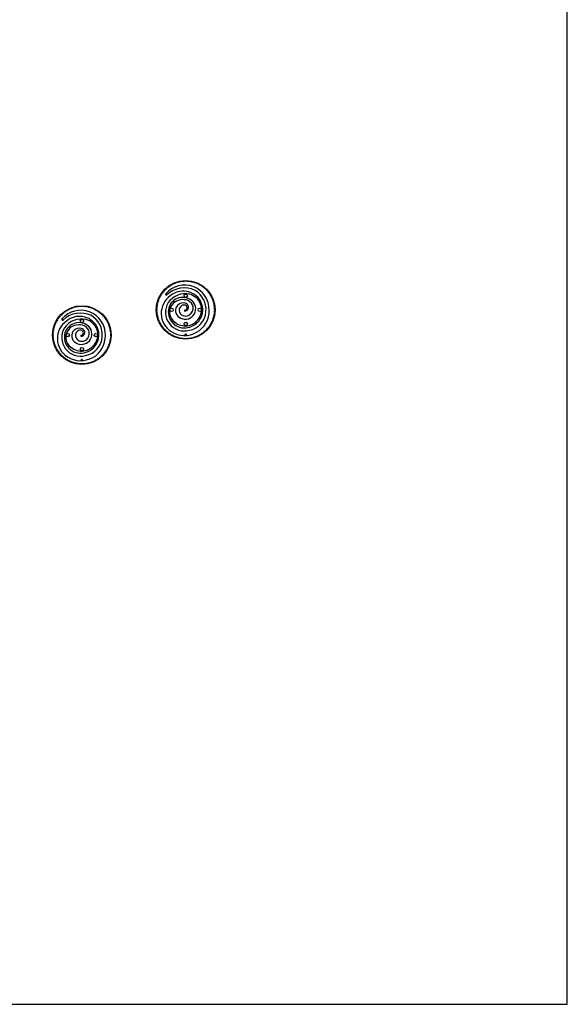
# Model space of a CAD drawing. Extents: x -61 to 475, y -9 to 469.
# Drawn here: x 335 to 466, y 0 to 235 of the extents above; entities that cross this region are included whole.
import ezdxf

# ---------------------------------------------------------------- set-up
doc = ezdxf.new("R2010")
doc.units = 0
doc.header["$LTSCALE"] = 0.125
doc.header["$MEASUREMENT"] = 0
doc.linetypes.add('PHANTOM', pattern=[0.5, 0.25, -0.05, 0.05, -0.05, 0.05, -0.05])
doc.layers.add('CONTOUR', color=7, linetype='CONTINUOUS')
doc.layers.add('PRINCIPAL', color=7, linetype='CONTINUOUS')

msp = doc.modelspace()

# ---------------------------------------------------------------- linework, layer by layer
at = {"layer": 'CONTOUR', "linetype": 'Continuous', "lineweight": 25}
for centre, radius in [((374.85, 165.76), 7), ((370.24, 169.48), 0.125), ((374.85, 169.11), 0.4), ((372, 167.68), 0.125), ((377.6, 168.63), 0.125), ((350.1, 159.74), 7), ((371.49, 165.76), 0.4), ((378.21, 165.76), 0.4), ((345.49, 163.46), 0.125), ((350.1, 163.1), 0.4), ((352.86, 162.61), 0.125), ((374.85, 162.4), 0.4), ((346.74, 159.74), 0.4), ((347.26, 161.66), 0.125), ((353.46, 159.74), 0.4), ((374.85, 159.87), 0.125), ((350.1, 156.38), 0.4), ((350.1, 153.85), 0.125)]:
    msp.add_circle(centre, radius, dxfattribs=at)
at = {"layer": 'CONTOUR', "linetype": 'PHANTOM', "lineweight": 18}
for centre in [(374.85, 165.76), (350.1, 159.74)]:
    msp.add_circle(centre, 6.82, dxfattribs=at)
at = {"layer": 'CONTOUR', "linetype": 'Continuous', "lineweight": 25}
for centre, radius, start, end in [((374.58, 165.81), 5.87, 358.6079, 139.7836), ((370.24, 169.48), 0.187, 139.7836, 314.1052), ((374.49, 165.1), 5.91, 63.7629, 134.1052), ((374.72, 164.63), 4.96, 77.0883, 144.5114), ((374.26, 165.42), 4.81, 31.5808, 129.9625), ((374.9, 165.83), 3.75, 325.4433, 75.7407), ((374.37, 165.81), 5.34, 355.2386, 59.2128), ((374.15, 164.91), 5.14, 125.4668, 237.7117), ((374.52, 165.19), 4.48, 148.9371, 285.8235), ((374.14, 165.26), 3.47, 46.5653, 163.3633), ((373.9, 165.22), 2.9, 134.4124, 235.3557), ((374.17, 164.8), 3.4, 68.5943, 132.8238), ((374.33, 165.58), 1.9, 135.2743, 237.3177), ((374.28, 165.53), 1.89, 75.4433, 133.1906), ((374.74, 166.03), 2.5, 234.8794, 44.5205), ((374.47, 165.84), 1.08, 70.3416, 126.5529), ((374.53, 166.39), 1, 324.1733, 77.0812), ((374.6, 165.79), 4.32, 280.1465, 29.7229), ((374.69, 166.16), 1.94, 309.3013, 67.9966), ((349.83, 159.79), 5.87, 358.6079, 139.7836), ((349.74, 159.08), 5.91, 63.7629, 134.1052), ((374.52, 165.28), 3.83, 165.2276, 282.5712), ((374.58, 165.51), 5.87, 237.3001, 1.5415), ((374.55, 165.67), 1.27, 124.8749, 204.0856), ((374.86, 165.93), 1.66, 208.152, 309.7617), ((374.71, 165.58), 0.13, 93.6875, 275.8646), ((374.66, 166.25), 0.536, 273.6875, 346.5333), ((374.63, 166.34), 0.892, 275.8646, 322.877), ((374.54, 166.26), 0.66, 347.7376, 63.6345), ((374.87, 165.63), 4.82, 280.3227, 356.9741), ((349.4, 158.9), 5.14, 125.4668, 237.7117), ((345.49, 163.46), 0.187, 139.7836, 314.1052), ((349.97, 158.61), 4.96, 77.0883, 144.5114), ((349.39, 159.24), 3.47, 46.5653, 163.3633), ((349.51, 159.4), 4.81, 31.5808, 129.9625), ((349.43, 158.79), 3.4, 68.5943, 132.8238), ((350.15, 159.81), 3.75, 325.4433, 75.7407), ((349.62, 159.8), 5.34, 355.2386, 59.2128), ((374.73, 165.81), 3.88, 230.1455, 327.0946), ((349.77, 159.18), 4.48, 148.9371, 285.8235), ((349.77, 159.26), 3.83, 165.2276, 282.5712), ((349.15, 159.21), 2.9, 134.4124, 235.3557), ((349.58, 159.56), 1.9, 135.2743, 237.3177), ((349.53, 159.51), 1.89, 75.4433, 133.1906), ((349.81, 159.65), 1.27, 124.8749, 204.0856), ((349.99, 160.01), 2.5, 234.8794, 44.5205), ((349.72, 159.82), 1.08, 70.3416, 126.5529), ((349.91, 160.23), 0.536, 273.6875, 346.5333), ((349.78, 160.37), 1, 324.1733, 77.0812), ((349.79, 160.24), 0.66, 347.7376, 63.6345), ((349.85, 159.77), 4.32, 280.1465, 29.7229), ((349.94, 160.14), 1.94, 309.3013, 67.9966), ((349.83, 159.49), 5.87, 237.3001, 1.5415), ((349.98, 159.8), 3.88, 230.1455, 327.0946), ((350.11, 159.91), 1.66, 208.152, 309.7617), ((349.96, 159.56), 0.13, 93.6875, 275.8646), ((349.88, 160.32), 0.892, 275.8646, 322.877), ((350.13, 159.61), 4.82, 280.3227, 356.9741)]:
    msp.add_arc(centre, radius, start, end, dxfattribs=at)
at = {"layer": 'PRINCIPAL'}
for p, q in [((465.85, 0), (465.85, 409.34)), ((0, 0), (465.85, 0))]:
    msp.add_line(p, q, dxfattribs=at)

doc.saveas('drawing.dxf')
